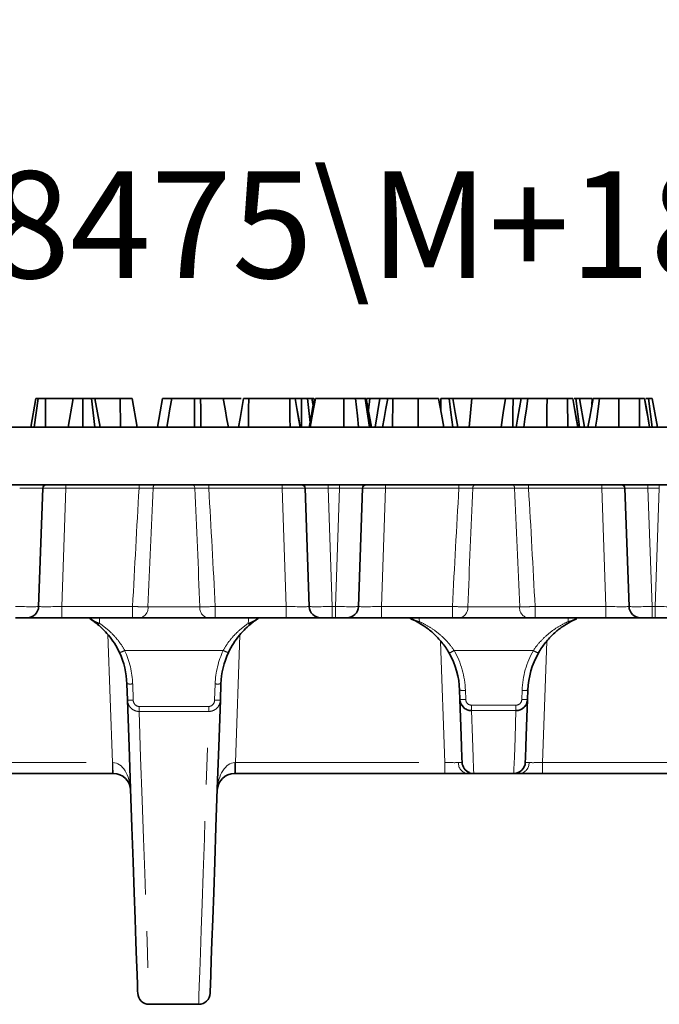
# Model space of a CAD drawing. Units: millimetres. Extents: x -207 to 3369, y 3 to 1126.
# Drawn here: x 281 to 337, y 172 to 258 of the extents above; entities that cross this region are included whole.
import ezdxf

# ---------------------------------------------------------------- set-up
doc = ezdxf.new("R2010")
doc.units = ezdxf.units.MM
doc.header["$LTSCALE"] = 2.5
doc.linetypes.add('PHANTOM', pattern=[12.7, 6.35, -1.27, 1.27, -1.27, 1.27, -1.27])
doc.layers.add('FORMAT', color=7, linetype='Continuous')
doc.styles.add('SLDTEXTSTYLE3', font='MIPGOST_1.TTF')
doc.styles.add('SLDTEXTSTYLE4', font='MIPGOST_1.TTF')
doc.styles.add('SLDTEXTSTYLE5', font='MIPGOST_1.TTF', dxfattribs={"bigfont": 'bigfont'})
doc.dimstyles.new('SLDDIMSTYLE1', dxfattribs={"dimtxt": 8.482686, "dimasz": 8.482686, "dimexe": 0, "dimexo": 0.0625, "dimgap": 2.120672, "dimtad": 2, "dimdec": 0, "dimrnd": 1e-09, "dimzin": 12, "dimdsep": 46, "dimtxsty": 'SLDTEXTSTYLE3', "dimsah": 1, "dimcen": 0.09, "dimadec": 0, "dimazin": 3, "dimtfac": 1, "dimtdec": 0, "dimtmove": 0, "dimatfit": 0, "dimfxl": 0, "dimfrac": 2, "dimtolj": 1, "dimtzin": 12, "dimarcsym": 0})

# ---------------------------------------------------------------- blocks, each defined once
blk = doc.blocks.new('_D_9')
at = {"layer": 'FORMAT'}
for p, q in [((184.806, 214.739), (184.806, 247.764)), ((212.965, 214.739), (212.965, 247.764)), ((184.806, 245.264), (168.493, 245.264)), ((184.806, 245.264), (212.965, 245.264)), ((212.965, 245.264), (229.278, 245.264))]:
    blk.add_line(p, q, dxfattribs=at)
for points in [[(184.806, 245.264), (176.323, 246.569), (176.323, 243.959)], [(212.965, 245.264), (221.448, 243.959), (221.448, 246.569)]]:
    blk.add_solid(points, dxfattribs=at)
at = {"layer": 'FORMAT', "attachment_point": 1}
for s, insert, char_height, style in [('28', (192.94, 257.475), 9.2604, 'SLDTEXTSTYLE4'), ('2 \\M+1847D\\M+18475\\M+18483\\M+18484\\M+18470', (180.584, 244.51), 9.26042, 'SLDTEXTSTYLE5')]:
    blk.add_mtext(s, dxfattribs=dict(at, insert=insert, char_height=char_height, style=style))

msp = doc.modelspace()

# ---------------------------------------------------------------- linework, layer by layer
at = {"color": 7, "linetype": 'Continuous', "lineweight": 35}
for p, q in [((282.245, 222.326), (282.686, 224.826)), ((282.534, 222.326), (282.881, 224.826)), ((283.508, 222.326), (283.52, 224.826)), ((285.902, 224.826), (283.52, 224.826)), ((285.461, 222.326), (285.902, 224.826)), ((286.75, 222.326), (286.754, 224.826)), ((287.787, 222.326), (287.487, 224.826)), ((288.235, 222.326), (287.794, 224.826)), ((289.987, 224.826), (287.794, 224.826)), ((289.995, 222.326), (289.987, 224.826)), ((291.452, 222.326), (291.01, 224.826)), ((296.949, 224.826), (296.413, 224.826)), ((304.682, 224.826), (301.113, 224.826)), ((305.698, 222.326), (305.677, 224.826)), ((306.426, 222.725), (306.218, 224.826)), ((306.69, 224.219), (306.591, 224.826)), ((306.757, 224.826), (306.591, 224.826)), ((311.607, 224.826), (311.32, 224.826)), ((311.478, 223.814), (311.607, 224.826)), ((312.479, 224.826), (311.607, 224.826)), ((312.069, 222.326), (312.479, 224.826)), ((315.794, 224.826), (313.59, 224.826)), ((317.751, 223.742), (317.752, 224.826)), ((320.451, 224.826), (318.793, 224.826)), ((320.195, 222.326), (320.451, 224.826)), ((323.342, 224.826), (320.451, 224.826)), ((328.736, 224.826), (326.952, 224.826)), ((329.452, 224.826), (329.294, 224.826)), ((329.752, 222.326), (329.452, 224.826)), ((330.197, 222.326), (329.756, 224.826)), ((330.862, 224.826), (329.756, 224.826)), ((330.844, 224.293), (330.862, 224.826)), ((334.952, 224.826), (333.168, 224.826)), ((336.065, 222.326), (335.751, 224.826)), ((336.511, 222.326), (336.064, 224.826)), ((215.004, 222.326), (612.448, 222.326)), ((213.192, 217.326), (612.886, 217.326)), ((283.276, 217.036), (282.918, 206.791)), ((306.353, 206.791), (305.996, 217.036)), ((310.975, 217.036), (310.618, 206.791)), ((334.053, 206.791), (333.696, 217.036)), ((281.918, 205.826), (280.919, 205.826)), ((284.917, 205.826), (281.918, 205.826)), ((291.054, 205.826), (284.917, 205.826)), ((304.355, 205.826), (298.217, 205.826)), ((307.353, 205.826), (304.355, 205.826)), ((308.352, 205.826), (307.353, 205.826)), ((308.619, 205.826), (308.352, 205.826)), ((309.618, 205.826), (308.619, 205.826)), ((312.617, 205.826), (309.618, 205.826)), ((318.754, 205.826), (312.617, 205.826)), ((315.088, 205.789), (315.037, 205.826)), ((332.055, 205.826), (325.917, 205.826)), ((329.623, 205.826), (329.588, 205.786)), ((335.053, 205.826), (332.055, 205.826)), ((336.052, 205.826), (335.053, 205.826)), ((336.319, 205.826), (336.052, 205.826)), ((337.318, 205.826), (336.319, 205.826)), ((290.611, 198.684), (290.562, 200.094)), ((298.709, 200.094), (298.66, 198.684)), ((319.409, 198.745), (319.381, 199.542)), ((325.29, 199.542), (325.262, 198.745)), ((289.302, 192.326), (271.169, 192.326)), ((289.385, 192.326), (289.302, 192.326)), ((299.969, 192.326), (299.887, 192.326)), ((318.102, 192.326), (299.969, 192.326)), ((320.061, 192.326), (318.102, 192.326)), ((320.061, 192.326), (324.61, 192.326)), ((326.569, 192.326), (324.61, 192.326)), ((344.702, 192.326), (326.569, 192.326)), ((292.497, 172.326), (296.774, 172.326))]:
    msp.add_line(p, q, dxfattribs=at)
at = {"color": 8, "linetype": 'PHANTOM', "lineweight": 18}
for p, q in [((285.274, 217.036), (284.917, 206.791)), ((285.274, 217.036), (285.274, 217.326)), ((291.618, 217.036), (285.274, 217.036)), ((291.618, 217.036), (291.618, 217.326)), ((297.653, 217.036), (297.653, 217.326)), ((303.997, 217.036), (297.653, 217.036)), ((303.997, 217.036), (303.997, 217.326)), ((304.355, 206.791), (303.997, 217.036)), ((307.995, 217.036), (307.995, 217.326)), ((308.977, 217.036), (307.995, 217.036)), ((307.995, 217.036), (308.352, 206.791)), ((308.619, 206.791), (308.977, 217.036)), ((308.977, 217.036), (308.977, 217.326)), ((312.974, 217.036), (312.617, 206.791)), ((312.974, 217.036), (312.974, 217.326)), ((319.318, 217.036), (312.974, 217.036)), ((319.318, 217.036), (319.318, 217.326)), ((325.353, 217.036), (325.353, 217.326)), ((331.697, 217.036), (325.353, 217.036)), ((331.697, 217.036), (331.697, 217.326)), ((332.055, 206.791), (331.697, 217.036)), ((335.695, 217.036), (335.695, 217.326)), ((336.677, 217.036), (335.695, 217.036)), ((335.695, 217.036), (336.052, 206.791)), ((336.319, 206.791), (336.677, 217.036)), ((336.677, 217.036), (336.677, 217.326)), ((284.917, 206.791), (284.917, 205.826)), ((284.917, 206.791), (291.054, 206.791)), ((291.054, 206.791), (291.054, 205.826)), ((298.217, 206.791), (304.355, 206.791)), ((298.217, 206.791), (298.217, 205.826)), ((304.355, 206.791), (304.355, 205.826)), ((308.352, 206.791), (308.619, 206.791)), ((308.352, 206.791), (308.352, 205.826)), ((308.619, 206.791), (308.619, 205.826)), ((312.617, 206.791), (312.617, 205.826)), ((312.617, 206.791), (318.754, 206.791)), ((318.754, 206.791), (318.754, 205.826)), ((325.917, 206.791), (332.055, 206.791)), ((325.917, 206.791), (325.917, 205.826)), ((332.055, 206.791), (332.055, 205.826)), ((336.052, 206.791), (336.319, 206.791)), ((336.052, 206.791), (336.052, 205.826)), ((336.319, 206.791), (336.319, 205.826)), ((289.302, 193.274), (288.915, 204.366)), ((300.355, 204.325), (299.969, 193.274)), ((318.102, 193.274), (317.736, 203.745)), ((326.936, 203.77), (326.569, 193.274)), ((298.903, 202.983), (290.369, 202.983)), ((325.768, 202.983), (318.903, 202.983)), ((291.062, 200.086), (291.111, 198.675)), ((298.16, 198.675), (298.21, 200.086)), ((319.881, 199.533), (319.909, 198.736)), ((324.762, 198.736), (324.79, 199.533)), ((291.614, 198.135), (297.657, 198.135)), ((291.614, 197.703), (291.614, 198.135)), ((297.657, 197.703), (297.657, 198.135)), ((320.409, 198.247), (324.262, 198.247)), ((320.409, 197.776), (320.409, 198.247)), ((324.262, 197.776), (324.262, 198.247)), ((297.657, 197.703), (291.614, 197.703)), ((324.262, 197.776), (320.409, 197.776)), ((271.169, 193.274), (289.302, 193.274)), ((289.302, 192.326), (289.302, 193.274)), ((299.969, 193.274), (318.102, 193.274)), ((299.969, 193.274), (299.969, 192.326)), ((318.102, 193.274), (318.102, 192.326)), ((326.569, 193.274), (344.702, 193.274)), ((326.569, 192.326), (326.569, 193.274))]:
    msp.add_line(p, q, dxfattribs=at)
at = {"color": 7, "linetype": 'Continuous', "lineweight": 35, "flags": 128}
for points in [[(293.209, 222.326), (293.443, 223.656), (293.649, 224.826)], [(294.011, 222.326), (294.128, 222.991), (294.29, 223.908), (294.452, 224.826)], [(296.406, 222.326), (296.408, 222.991), (296.41, 223.908), (296.413, 224.826)], [(296.956, 222.326), (296.954, 223.01), (296.952, 223.918), (296.949, 224.826)], [(299.352, 222.326), (299.231, 223.01), (299.071, 223.918), (298.911, 224.826)], [(300.226, 222.326), (300.361, 223.09), (300.514, 223.958), (300.668, 224.826)], [(301.099, 222.326), (301.103, 223.09), (301.108, 223.958), (301.113, 224.826)], [(304.692, 222.326), (304.689, 223.079), (304.685, 223.952), (304.682, 224.826)], [(305.568, 222.326), (305.435, 223.079), (305.281, 223.952), (305.127, 224.826)], [(305.568, 222.326), (305.441, 223.049), (305.284, 223.937), (305.127, 224.826)], [(306.355, 222.326), (306.49, 223.09), (306.644, 223.958), (306.797, 224.826)], [(306.443, 222.326), (306.641, 223.451), (306.884, 224.826)], [(309.361, 222.326), (309.358, 223.311), (309.354, 224.826)], [(310.626, 222.326), (310.525, 223.311), (310.37, 224.826)], [(311.588, 222.326), (311.435, 223.291), (311.191, 224.826)], [(311.709, 222.326), (311.58, 223.059), (311.423, 223.943), (311.267, 224.826)], [(311.741, 222.326), (311.627, 222.975), (311.463, 223.9), (311.299, 224.826)], [(312.707, 222.326), (312.839, 223.071), (312.994, 223.949), (313.149, 224.826)], [(313.576, 222.326), (313.58, 223.087), (313.585, 223.956), (313.59, 224.826)], [(315.8, 222.326), (315.797, 223.451), (315.794, 224.826)], [(318, 222.326), (317.802, 223.451), (317.56, 224.826)], [(318.789, 222.326), (318.634, 223.616), (318.488, 224.826)], [(319.234, 222.326), (319.006, 223.616), (318.793, 224.826)], [(322.968, 222.326), (323.157, 223.587), (323.342, 224.826)], [(324, 222.326), (324.004, 223.587), (324.007, 224.826)], [(324.281, 222.326), (324.437, 223.212), (324.722, 224.826)], [(324.941, 222.326), (325.036, 223.023), (325.16, 223.925), (325.283, 224.826)], [(326.945, 222.326), (326.947, 223.023), (326.949, 223.925), (326.952, 224.826)], [(328.746, 222.326), (328.743, 223.051), (328.739, 223.938), (328.736, 224.826)], [(329.622, 222.326), (329.495, 223.051), (329.338, 223.938), (329.181, 224.826)], [(329.624, 222.326), (329.488, 223.094), (329.334, 223.96), (329.181, 224.826)], [(330.497, 222.326), (330.653, 223.212), (330.938, 224.826)], [(331.157, 222.326), (331.253, 223.023), (331.376, 223.925), (331.5, 224.826)], [(333.161, 222.326), (333.163, 223.023), (333.165, 223.925), (333.168, 224.826)], [(334.962, 222.326), (334.959, 223.051), (334.956, 223.938), (334.952, 224.826)], [(335.839, 222.326), (335.711, 223.051), (335.554, 223.938), (335.397, 224.826)], [(335.84, 222.326), (335.704, 223.094), (335.551, 223.96), (335.397, 224.826)], [(291.498, 173.291), (291.492, 173.47), (291.473, 174.006), (291.442, 174.899), (291.398, 176.148), (291.342, 177.751), (291.274, 179.706), (291.193, 182.012), (291.101, 184.665), (290.996, 187.662), (290.88, 191.001), (290.751, 194.676), (290.611, 198.684)], [(298.66, 198.684), (298.52, 194.676), (298.392, 191.001), (298.275, 187.662), (298.17, 184.665), (298.078, 182.012), (297.997, 179.706), (297.929, 177.751), (297.873, 176.148), (297.829, 174.899), (297.798, 174.006), (297.78, 173.47), (297.773, 173.291)], [(319.599, 193.293), (319.586, 193.667), (319.55, 194.701), (319.491, 196.394), (319.409, 198.745)], [(325.262, 198.745), (325.18, 196.394), (325.121, 194.701), (325.085, 193.667), (325.072, 193.293)]]:
    msp.add_lwpolyline(points, dxfattribs=at)
at = {"color": 8, "linetype": 'PHANTOM', "lineweight": 18, "flags": 128}
for points in [[(292.823, 217.045), (292.829, 217.101), (292.84, 217.154), (292.857, 217.202), (292.88, 217.245), (292.907, 217.279), (292.937, 217.305), (292.97, 217.321), (293.003, 217.326)], [(296.448, 217.045), (296.443, 217.101), (296.431, 217.154), (296.414, 217.202), (296.391, 217.245), (296.364, 217.279), (296.334, 217.305), (296.302, 217.321), (296.268, 217.326)], [(320.523, 217.045), (320.529, 217.101), (320.54, 217.154), (320.557, 217.202), (320.58, 217.245), (320.607, 217.279), (320.637, 217.305), (320.67, 217.321), (320.703, 217.326)], [(324.148, 217.045), (324.143, 217.101), (324.131, 217.154), (324.114, 217.202), (324.091, 217.245), (324.064, 217.279), (324.034, 217.305), (324.002, 217.321), (323.968, 217.326)], [(288.177, 205.826), (288.18, 205.769), (288.188, 205.602), (288.201, 205.33)], [(301.071, 205.33), (301.083, 205.602), (301.091, 205.769), (301.094, 205.826)], [(315.877, 205.826), (315.879, 205.787), (315.885, 205.672), (315.893, 205.484)], [(328.778, 205.484), (328.787, 205.672), (328.792, 205.787), (328.794, 205.826)], [(291.614, 197.703), (291.753, 193.697), (291.881, 190.024), (291.997, 186.688), (292.102, 183.692), (292.194, 181.041), (292.274, 178.737), (292.342, 176.783), (292.398, 175.181), (292.441, 173.933), (292.472, 173.04), (292.491, 172.505), (292.497, 172.326)], [(296.774, 172.326), (296.78, 172.505), (296.799, 173.04), (296.83, 173.933), (296.873, 175.181), (296.929, 176.783), (296.997, 178.737), (297.077, 181.041), (297.17, 183.692), (297.274, 186.688), (297.39, 190.024), (297.518, 193.697), (297.657, 197.703)], [(320.409, 197.776), (320.491, 195.428), (320.55, 193.736), (320.586, 192.702), (320.599, 192.327)], [(324.072, 192.327), (324.085, 192.702), (324.121, 193.736), (324.18, 195.428), (324.262, 197.776)], [(320.227, 192.399), (320.408, 192.346), (320.599, 192.327)]]:
    msp.add_lwpolyline(points, dxfattribs=at)
at = {"color": 7, "linetype": 'Continuous', "lineweight": 35}
for centre, radius, start, end in [((283.575, 217.026), 0.3, 90, 178), ((305.696, 217.026), 0.3, 2, 90), ((311.275, 217.026), 0.3, 90, 178), ((333.396, 217.026), 0.3, 2, 90), ((281.918, 206.826), 1, 270, 358), ((307.353, 206.826), 1, 182, 270), ((309.618, 206.826), 1, 270, 358), ((335.053, 206.826), 1, 182, 270), ((287.702, 206.107), 0.5, 214.14682, 236.53146), ((301.569, 206.107), 0.5, 303.46854, 325.85318), ((283.566, 199.85), 7, 2, 24.90981), ((305.705, 199.85), 7, 155.09019, 178), ((312.386, 199.298), 7, 2, 29.66016), ((332.286, 199.298), 7, 150.33984, 178), ((320.599, 193.327), 1, 181.99338, 248.19279), ((324.072, 193.327), 1, 269.99992, 357.99992), ((324.072, 193.326), 1, 270, 358), ((289.385, 190.826), 1.5, 2, 90), ((299.887, 190.826), 1.5, 90, 178), ((292.497, 173.326), 1, 182, 270), ((296.774, 173.326), 1, 270, 358)]:
    msp.add_arc(centre, radius, start, end, dxfattribs=at)
at = {"color": 8, "linetype": 'PHANTOM', "lineweight": 18}
for centre, radius, start, end in [((291.53, 206.667), 0.862, 282.80094, 6.52831), ((297.741, 206.667), 0.863, 173.47254, 257.19882), ((319.23, 206.667), 0.862, 282.80122, 6.52772), ((325.441, 206.667), 0.862, 173.47186, 257.1989), ((288.067, 205.612), 0.312, 235.75274, 295.29951), ((301.204, 205.612), 0.312, 244.70102, 304.24651), ((315.778, 205.733), 0.274, 244.52995, 294.96076), ((328.894, 205.733), 0.274, 245.04014, 295.46914), ((289.176, 205.266), 2.576, 286.67817, 297.58365), ((283.566, 199.824), 7.5, 2, 24.90981), ((305.705, 199.824), 7.5, 155.09019, 178), ((300.095, 205.266), 2.575, 242.41503, 253.32315), ((317.478, 205.244), 2.672, 291.75284, 302.22124), ((312.386, 199.272), 7.5, 2, 29.66016), ((332.286, 199.272), 7.5, 150.33984, 178), ((327.193, 205.244), 2.672, 237.77833, 248.24758), ((290.854, 202.484), 2.407, 263.04101, 274.95972), ((298.418, 202.484), 2.407, 265.04046, 276.95881), ((319.673, 201.931), 2.407, 263.0411, 274.95963), ((324.998, 201.931), 2.407, 265.04037, 276.9589), ((290.903, 201.073), 2.407, 263.04088, 274.96027), ((298.368, 201.073), 2.407, 265.03991, 276.95894), ((319.701, 201.134), 2.407, 263.04168, 274.95947), ((324.971, 201.134), 2.407, 265.04053, 276.95832), ((296.39, 193.044), 7.042, 178.1437, 185.85591), ((292.882, 193.044), 7.042, 354.14409, 1.8563), ((320.174, 193.216), 0.897, 176.80912, 262.7926), ((324.498, 193.216), 0.897, 277.20727, 3.19128)]:
    msp.add_arc(centre, radius, start, end, dxfattribs=at)
for centre, major_axis, ratio, start_param, end_param in [((281.274, 217.026), (2.002, 0.01), 0.005223, 6.282976, 7.852554), ((285.276, 217.026), (2.001, -0.01), 0.005227, 1.571859, 3.141437), ((303.995, 217.026), (2.001, 0.01), 0.005227, 0.000155, 1.569734), ((307.997, 217.026), (2.002, -0.01), 0.005223, 1.572224, 3.141802), ((308.974, 217.026), (2.002, 0.01), 0.005223, 6.282976, 7.852554), ((312.976, 217.026), (2.001, -0.01), 0.005227, 1.571859, 3.141437), ((331.695, 217.026), (2.001, 0.01), 0.005227, 0.000155, 1.569734), ((335.697, 217.026), (2.002, -0.01), 0.005223, 1.572224, 3.141802), ((280.918, 206.826), (2, -0.035), 0.017434, 4.713302, 6.282881), ((284.92, 206.826), (2.002, 0.035), 0.017391, 3.140681, 4.71026), ((304.351, 206.826), (2.002, -0.035), 0.017391, 4.714518, 6.284097), ((308.353, 206.826), (2, 0.035), 0.017434, 3.141897, 4.711475), ((308.618, 206.826), (2, -0.035), 0.017434, 4.713302, 6.282881), ((312.62, 206.826), (2.002, 0.035), 0.017391, 3.140681, 4.71026), ((332.051, 206.826), (2.002, -0.035), 0.017391, 4.714518, 6.284097), ((336.053, 206.826), (2, 0.035), 0.017434, 3.141897, 4.711475), ((336.318, 206.826), (2, -0.035), 0.017434, 4.713302, 6.282881), ((289.297, 193.326), (1.502, -0.035), 0.034752, 4.716241, 4.749321), ((289.385, 190.826), (-0.085, 2.446), 0.612821, 4.712389, 6.248279), ((299.887, 190.826), (0.085, 2.446), 0.612821, 0.034907, 1.570796), ((299.974, 193.326), (1.502, 0.035), 0.034752, 4.675457, 4.708537), ((318.097, 193.326), (1.502, -0.035), 0.034752, 4.716241, 5.617103), ((326.574, 193.326), (1.502, 0.035), 0.034752, 3.807675, 4.708537)]:
    msp.add_ellipse(centre, major_axis=major_axis, ratio=ratio, start_param=start_param, end_param=end_param, dxfattribs=at)
at = {"color": 7, "linetype": 'Continuous', "lineweight": 35}
for points, knots in [([(282.881, 224.826), (282.828, 224.826), (282.746, 224.826), (282.692, 224.826), (282.688, 224.826), (282.686, 224.826)], [0, 0, 0, 0, 0.479628, 0.736829, 1, 1, 1, 1]), ([(283.52, 224.826), (283.408, 224.826), (283.185, 224.826), (282.986, 224.826), (282.894, 224.826), (282.881, 224.826)], [0, 0, 0, 0, 0.458262, 0.922453, 1, 1, 1, 1]), ([(286.754, 224.826), (286.641, 224.826), (286.415, 224.826), (286.149, 224.826), (285.97, 224.826), (285.907, 224.826), (285.903, 224.826), (285.902, 224.826)], [0, 0, 0, 0, 0.245941, 0.494627, 0.663924, 0.895994, 1, 1, 1, 1]), ([(287.487, 224.826), (287.427, 224.826), (287.282, 224.826), (287.019, 224.826), (286.833, 224.826), (286.754, 224.826)], [0, 0, 0, 0, 0.281665, 0.692981, 1, 1, 1, 1]), ([(287.794, 224.826), (287.786, 224.826), (287.768, 224.826), (287.633, 224.826), (287.521, 224.826), (287.487, 224.826)], [0, 0, 0, 0, 0.330889, 0.792952, 1, 1, 1, 1]), ([(291.01, 224.826), (290.98, 224.826), (290.929, 224.826), (290.742, 224.826), (290.498, 224.826), (290.241, 224.826), (290.061, 224.826), (289.987, 224.826)], [0, 0, 0, 0, 0.288482, 0.497504, 0.654047, 0.857094, 1, 1, 1, 1]), ([(294.501, 224.826), (294.364, 224.826), (294.135, 224.826), (293.88, 224.826), (293.717, 224.826), (293.655, 224.826), (293.651, 224.826), (293.649, 224.826)], [0, 0, 0, 0, 0.296138, 0.49585, 0.660457, 0.88752, 1, 1, 1, 1]), ([(296.413, 224.826), (296.199, 224.826), (295.771, 224.826), (295.17, 224.826), (294.692, 224.826), (294.471, 224.826), (294.457, 224.826), (294.452, 224.826)], [0, 0, 0, 0, 0.195115, 0.391409, 0.638646, 0.877115, 1, 1, 1, 1]), ([(298.911, 224.826), (298.875, 224.826), (298.807, 224.826), (298.319, 224.826), (297.76, 224.826), (297.281, 224.826), (297.009, 224.826), (296.949, 224.826)], [0, 0, 0, 0, 0.296688, 0.554695, 0.749101, 0.944702, 1, 1, 1, 1]), ([(300.452, 224.826), (300.409, 224.826), (300.136, 224.826), (299.57, 224.826), (299.084, 224.826), (298.908, 224.826)], [0, 0, 0, 0, 0.1061916, 0.6769239, 1, 1, 1, 1]), ([(301.113, 224.826), (301.066, 224.826), (300.972, 224.826), (300.838, 224.826), (300.727, 224.826), (300.674, 224.826), (300.669, 224.826), (300.668, 224.826)], [0, 0, 0, 0, 0.180848, 0.363292, 0.618757, 0.88835, 1, 1, 1, 1]), ([(305.127, 224.826), (305.122, 224.826), (305.115, 224.826), (305.036, 224.826), (304.951, 224.826), (304.828, 224.826), (304.734, 224.826), (304.682, 224.826)], [0, 0, 0, 0, 0.335707, 0.496289, 0.630376, 0.7953, 1, 1, 1, 1]), ([(305.677, 224.826), (305.575, 224.826), (305.368, 224.826), (305.18, 224.826), (305.094, 224.826), (305.083, 224.826)], [0, 0, 0, 0, 0.463556, 0.932054, 1, 1, 1, 1]), ([(306.218, 224.826), (306.134, 224.826), (306.005, 224.826), (305.819, 224.826), (305.725, 224.826), (305.677, 224.826)], [0, 0, 0, 0, 0.488912, 0.744109, 1, 1, 1, 1]), ([(306.591, 224.826), (306.544, 224.826), (306.472, 224.826), (306.331, 224.826), (306.256, 224.826), (306.218, 224.826)], [0, 0, 0, 0, 0.482564, 0.740675, 1, 1, 1, 1]), ([(309.354, 224.826), (309.075, 224.826), (308.513, 224.826), (307.801, 224.826), (307.236, 224.826), (306.922, 224.826), (306.895, 224.826), (306.884, 224.826)], [0, 0, 0, 0, 0.209593, 0.420914, 0.616029, 0.851406, 1, 1, 1, 1]), ([(310.37, 224.826), (310.283, 224.826), (310.108, 224.826), (309.772, 224.826), (309.511, 224.826), (309.354, 224.826)], [0, 0, 0, 0, 0.285734, 0.572182, 1, 1, 1, 1]), ([(311.191, 224.826), (311.124, 224.826), (310.984, 224.826), (310.708, 224.826), (310.484, 224.826), (310.37, 224.826)], [0, 0, 0, 0, 0.317858, 0.654635, 1, 1, 1, 1]), ([(311.267, 224.826), (311.261, 224.826), (311.252, 224.826), (311.219, 224.826), (311.201, 224.826), (311.191, 224.826)], [0, 0, 0, 0, 0.493797, 0.746348, 1, 1, 1, 1]), ([(313.149, 224.826), (313.084, 224.826), (312.952, 224.826), (312.768, 224.826), (312.603, 224.826), (312.526, 224.826), (312.479, 224.826)], [0, 0, 0, 0, 0.2111343, 0.4275603, 0.6456155, 1, 1, 1, 1]), ([(313.59, 224.826), (313.544, 224.826), (313.452, 224.826), (313.315, 224.826), (313.205, 224.826), (313.155, 224.826), (313.15, 224.826), (313.149, 224.826)], [0, 0, 0, 0, 0.178183, 0.357944, 0.625255, 0.889567, 1, 1, 1, 1]), ([(317.56, 224.826), (317.534, 224.826), (317.488, 224.826), (317.083, 224.826), (316.569, 224.826), (316.093, 224.826), (315.845, 224.826), (315.794, 224.826)], [0, 0, 0, 0, 0.281096, 0.514147, 0.747632, 0.948352, 1, 1, 1, 1]), ([(318.488, 224.826), (318.432, 224.826), (318.295, 224.826), (318.034, 224.826), (317.842, 224.826), (317.752, 224.826)], [0, 0, 0, 0, 0.264465, 0.652487, 1, 1, 1, 1]), ([(318.793, 224.826), (318.788, 224.826), (318.777, 224.826), (318.664, 224.826), (318.544, 224.826), (318.488, 224.826)], [0, 0, 0, 0, 0.2636588, 0.6555298, 1, 1, 1, 1]), ([(324.007, 224.826), (323.916, 224.826), (323.754, 224.826), (323.512, 224.826), (323.407, 224.826), (323.342, 224.826)], [0, 0, 0, 0, 0.332849, 0.586372, 1, 1, 1, 1]), ([(324.729, 224.826), (324.663, 224.826), (324.513, 224.826), (324.256, 224.826), (324.078, 224.826), (324.007, 224.826)], [0, 0, 0, 0, 0.314993, 0.726523, 1, 1, 1, 1]), ([(325.283, 224.826), (325.17, 224.826), (324.902, 224.826), (324.742, 224.826), (324.727, 224.826), (324.722, 224.826)], [0, 0, 0, 0, 0.327102, 0.774994, 1, 1, 1, 1]), ([(326.952, 224.826), (326.791, 224.826), (326.403, 224.826), (325.789, 224.826), (325.456, 224.826), (325.283, 224.826)], [0, 0, 0, 0, 0.254869, 0.615271, 1, 1, 1, 1]), ([(329.181, 224.826), (329.171, 224.826), (329.155, 224.826), (329.054, 224.826), (328.949, 224.826), (328.84, 224.826), (328.769, 224.826), (328.736, 224.826)], [0, 0, 0, 0, 0.321462, 0.552268, 0.726095, 0.872166, 1, 1, 1, 1]), ([(329.756, 224.826), (329.747, 224.826), (329.726, 224.826), (329.586, 224.826), (329.481, 224.826), (329.452, 224.826)], [0, 0, 0, 0, 0.362563, 0.823139, 1, 1, 1, 1]), ([(331.5, 224.826), (331.387, 224.826), (331.119, 224.826), (330.959, 224.826), (330.943, 224.826), (330.938, 224.826)], [0, 0, 0, 0, 0.327102, 0.774994, 1, 1, 1, 1]), ([(333.168, 224.826), (333.007, 224.826), (332.62, 224.826), (332.005, 224.826), (331.672, 224.826), (331.5, 224.826)], [0, 0, 0, 0, 0.254869, 0.615271, 1, 1, 1, 1]), ([(335.397, 224.826), (335.388, 224.826), (335.371, 224.826), (335.27, 224.826), (335.165, 224.826), (335.056, 224.826), (334.985, 224.826), (334.952, 224.826)], [0, 0, 0, 0, 0.321463, 0.5522673, 0.7260951, 0.8721663, 1, 1, 1, 1]), ([(335.751, 224.826), (335.685, 224.826), (335.611, 224.826), (335.512, 224.826), (335.501, 224.826)], [0, 0, 0, 0, 0.889608, 1, 1, 1, 1]), ([(336.064, 224.826), (336.055, 224.826), (336.037, 224.826), (335.914, 224.826), (335.808, 224.826), (335.751, 224.826)], [0, 0, 0, 0, 0.317693, 0.637673, 1, 1, 1, 1]), ([(287.892, 205.354), (287.845, 205.391), (287.795, 205.429), (287.704, 205.497), (287.67, 205.521), (287.601, 205.571), (287.566, 205.595), (287.515, 205.63), (287.496, 205.643), (287.467, 205.663), (287.456, 205.67), (287.433, 205.686), (287.427, 205.69), (287.427, 205.69)], [0, 0, 0, 0, 0.25, 0.25, 0.375, 0.375, 0.5, 0.5, 0.625, 0.625, 0.75, 0.75, 1, 1, 1, 1]), ([(297.55, 205.826), (297.35, 205.826), (297.133, 205.826), (296.679, 205.826), (296.442, 205.826), (295.946, 205.826), (295.686, 205.826), (295.165, 205.826), (294.901, 205.826), (294.369, 205.826), (294.101, 205.826), (293.58, 205.826), (293.325, 205.826), (292.826, 205.826), (292.586, 205.826), (292.135, 205.826), (291.921, 205.826), (291.722, 205.826)], [0, 0, 0, 0, 0.125, 0.125, 0.25, 0.25, 0.375, 0.375, 0.5, 0.5, 0.625, 0.625, 0.75, 0.75, 0.875, 0.875, 1, 1, 1, 1]), ([(301.845, 205.69), (301.845, 205.69), (301.838, 205.685), (301.814, 205.669), (301.804, 205.662), (301.774, 205.642), (301.755, 205.63), (301.704, 205.594), (301.67, 205.57), (301.601, 205.521), (301.568, 205.497), (301.476, 205.429), (301.426, 205.391), (301.38, 205.354)], [0, 0, 0, 0, 0.25, 0.25, 0.375, 0.375, 0.5, 0.5, 0.625, 0.625, 0.75, 0.75, 1, 1, 1, 1]), ([(315.082, 205.781), (315.092, 205.773), (315.114, 205.753), (315.149, 205.732), (315.176, 205.718), (315.189, 205.712), (315.193, 205.71), (315.194, 205.71), (315.196, 205.709), (315.197, 205.708), (315.199, 205.708), (315.203, 205.706), (315.206, 205.704)], [0, 0, 0, 0, 0.141416, 0.333473, 0.447498, 0.47758, 0.491923, 0.503014, 0.518741, 0.549547, 0.640425, 1, 1, 1, 1]), ([(315.66, 205.485), (315.628, 205.502), (315.593, 205.52), (315.514, 205.56), (315.466, 205.584), (315.381, 205.625), (315.347, 205.641), (315.295, 205.664), (315.276, 205.673), (315.23, 205.694), (315.213, 205.701), (315.197, 205.708), (315.197, 205.708), (315.206, 205.704)], [0, 0, 0, 0, 0.125, 0.125, 0.25, 0.25, 0.375, 0.375, 0.5, 0.5, 0.75, 0.75, 1, 1, 1, 1]), ([(325.25, 205.826), (325.05, 205.826), (324.833, 205.826), (324.379, 205.826), (324.142, 205.826), (323.646, 205.826), (323.386, 205.826), (322.865, 205.826), (322.601, 205.826), (322.069, 205.826), (321.801, 205.826), (321.28, 205.826), (321.025, 205.826), (320.526, 205.826), (320.286, 205.826), (319.835, 205.826), (319.621, 205.826), (319.422, 205.826)], [0, 0, 0, 0, 0.125, 0.125, 0.25, 0.25, 0.375, 0.375, 0.5, 0.5, 0.625, 0.625, 0.75, 0.75, 0.875, 0.875, 1, 1, 1, 1]), ([(329.465, 205.704), (329.474, 205.708), (329.474, 205.708), (329.458, 205.701), (329.441, 205.694), (329.395, 205.673), (329.376, 205.664), (329.325, 205.641), (329.29, 205.625), (329.205, 205.584), (329.158, 205.56), (329.078, 205.52), (329.044, 205.502), (329.012, 205.485)], [0, 0, 0, 0, 0.25, 0.25, 0.5, 0.5, 0.625, 0.625, 0.75, 0.75, 0.875, 0.875, 1, 1, 1, 1]), ([(329.465, 205.704), (329.468, 205.706), (329.472, 205.707), (329.474, 205.708), (329.476, 205.709), (329.478, 205.71), (329.482, 205.712), (329.498, 205.719), (329.51, 205.729), (329.52, 205.737)], [0, 0, 0, 0, 0.535128, 0.655023, 0.701863, 0.730558, 0.751598, 0.797249, 1, 1, 1, 1]), ([(289.915, 202.799), (289.783, 203.083), (289.633, 203.354), (289.316, 203.854), (289.146, 204.087), (288.789, 204.519), (288.607, 204.714), (288.245, 205.063), (288.065, 205.217), (287.892, 205.354)], [0, 0, 0, 0, 0.25, 0.25, 0.5, 0.5, 0.75, 0.75, 1, 1, 1, 1]), ([(301.38, 205.354), (301.206, 205.218), (301.025, 205.062), (300.66, 204.71), (300.478, 204.515), (300.126, 204.087), (299.952, 203.85), (299.634, 203.348), (299.488, 203.082), (299.356, 202.799)], [0, 0, 0, 0, 0.25, 0.25, 0.5, 0.5, 0.75, 0.75, 1, 1, 1, 1]), ([(318.468, 202.762), (318.375, 202.925), (318.277, 203.083), (318.069, 203.388), (317.96, 203.535), (317.626, 203.952), (317.392, 204.202), (316.904, 204.655), (316.649, 204.858), (316.149, 205.208), (315.899, 205.358), (315.66, 205.485)], [0, 0, 0, 0, 0.125, 0.125, 0.25, 0.25, 0.5, 0.5, 0.75, 0.75, 1, 1, 1, 1]), ([(329.012, 205.485), (328.773, 205.358), (328.52, 205.206), (328.018, 204.855), (327.77, 204.656), (327.283, 204.205), (327.043, 203.949), (326.709, 203.532), (326.602, 203.387), (326.395, 203.084), (326.296, 202.925), (326.203, 202.762)], [0, 0, 0, 0, 0.25, 0.25, 0.5, 0.5, 0.75, 0.75, 0.875, 0.875, 1, 1, 1, 1]), ([(320.409, 197.776), (320.279, 197.776), (320.153, 197.801), (319.915, 197.898), (319.805, 197.969), (319.53, 198.236), (319.418, 198.486), (319.409, 198.745)], [0, 0, 0, 0, 0.25, 0.25, 0.5, 0.5, 1, 1, 1, 1]), ([(325.262, 198.745), (325.258, 198.615), (325.229, 198.49), (325.124, 198.255), (325.05, 198.148), (324.774, 197.881), (324.521, 197.776), (324.262, 197.776)], [0, 0, 0, 0, 0.25, 0.25, 0.5, 0.5, 1, 1, 1, 1]), ([(320.599, 192.327), (320.599, 192.327), (320.553, 192.327), (320.369, 192.326), (320.235, 192.326), (320.061, 192.326)], [0, 0, 0, 0, 0.5, 0.5, 1, 1, 1, 1]), ([(324.61, 192.326), (324.436, 192.326), (324.302, 192.326), (324.118, 192.327), (324.072, 192.327), (324.072, 192.327)], [0, 0, 0, 0, 0.5, 0.5, 1, 1, 1, 1])]:
    msp.add_open_spline(points, degree=3, knots=knots, dxfattribs=at)
at = {"color": 8, "linetype": 'PHANTOM', "lineweight": 18}
for points in [[(291.054, 206.791), (291.234, 210.207), (291.42, 213.622), (291.618, 217.036)], [(292.823, 217.045), (292.675, 213.618), (292.53, 210.192), (292.387, 206.765)], [(296.884, 206.765), (296.741, 210.192), (296.597, 213.618), (296.448, 217.045)], [(297.653, 217.036), (297.851, 213.622), (298.038, 210.207), (298.217, 206.791)], [(318.754, 206.791), (318.934, 210.207), (319.12, 213.622), (319.318, 217.036)], [(320.523, 217.045), (320.375, 213.618), (320.23, 210.192), (320.087, 206.765)], [(324.584, 206.765), (324.441, 210.192), (324.297, 213.618), (324.148, 217.045)], [(325.353, 217.036), (325.551, 213.622), (325.738, 210.207), (325.917, 206.791)]]:
    msp.add_open_spline(points, degree=3, dxfattribs=at)
for points, knots in [([(292.823, 217.045), (292.65, 217.044), (292.46, 217.043), (292.047, 217.04), (291.836, 217.038), (291.618, 217.036)], [0, 0, 0, 0, 0.5, 0.5, 1, 1, 1, 1]), ([(296.448, 217.045), (296.318, 217.045), (296.181, 217.045), (295.895, 217.046), (295.744, 217.046), (295.436, 217.047), (295.28, 217.047), (294.962, 217.047), (294.799, 217.047), (294.311, 217.047), (293.992, 217.047), (293.374, 217.046), (293.084, 217.045), (292.823, 217.045)], [0, 0, 0, 0, 0.125, 0.125, 0.25, 0.25, 0.375, 0.375, 0.5, 0.5, 0.75, 0.75, 1, 1, 1, 1]), ([(297.653, 217.036), (297.436, 217.038), (297.224, 217.04), (296.812, 217.043), (296.622, 217.044), (296.448, 217.045)], [0, 0, 0, 0, 0.5, 0.5, 1, 1, 1, 1]), ([(320.523, 217.045), (320.35, 217.044), (320.16, 217.043), (319.747, 217.04), (319.536, 217.038), (319.318, 217.036)], [0, 0, 0, 0, 0.5, 0.5, 1, 1, 1, 1]), ([(324.148, 217.045), (324.018, 217.045), (323.881, 217.045), (323.595, 217.046), (323.444, 217.046), (323.136, 217.047), (322.98, 217.047), (322.662, 217.047), (322.499, 217.047), (322.011, 217.047), (321.692, 217.047), (321.074, 217.046), (320.784, 217.045), (320.523, 217.045)], [0, 0, 0, 0, 0.125, 0.125, 0.25, 0.25, 0.375, 0.375, 0.5, 0.5, 0.75, 0.75, 1, 1, 1, 1]), ([(325.353, 217.036), (325.136, 217.038), (324.924, 217.04), (324.512, 217.043), (324.322, 217.044), (324.148, 217.045)], [0, 0, 0, 0, 0.5, 0.5, 1, 1, 1, 1]), ([(291.054, 206.791), (291.3, 206.785), (291.538, 206.779), (291.998, 206.77), (292.204, 206.767), (292.387, 206.765)], [0, 0, 0, 0, 0.5, 0.5, 1, 1, 1, 1]), ([(292.387, 206.765), (292.542, 206.764), (292.706, 206.762), (293.054, 206.76), (293.239, 206.759), (293.624, 206.758), (293.821, 206.757), (294.223, 206.756), (294.43, 206.756), (294.841, 206.756), (295.044, 206.756), (295.446, 206.757), (295.647, 206.758), (296.03, 206.759), (296.213, 206.76), (296.563, 206.762), (296.73, 206.764), (296.884, 206.765)], [0, 0, 0, 0, 0.125, 0.125, 0.25, 0.25, 0.375, 0.375, 0.5, 0.5, 0.625, 0.625, 0.75, 0.75, 0.875, 0.875, 1, 1, 1, 1]), ([(296.884, 206.765), (297.067, 206.767), (297.274, 206.77), (297.733, 206.779), (297.971, 206.785), (298.217, 206.791)], [0, 0, 0, 0, 0.5, 0.5, 1, 1, 1, 1]), ([(318.754, 206.791), (319, 206.785), (319.238, 206.779), (319.698, 206.77), (319.904, 206.767), (320.087, 206.765)], [0, 0, 0, 0, 0.5, 0.5, 1, 1, 1, 1]), ([(320.087, 206.765), (320.242, 206.764), (320.406, 206.762), (320.754, 206.76), (320.939, 206.759), (321.324, 206.758), (321.521, 206.757), (321.923, 206.756), (322.13, 206.756), (322.541, 206.756), (322.744, 206.756), (323.146, 206.757), (323.347, 206.758), (323.73, 206.759), (323.913, 206.76), (324.263, 206.762), (324.43, 206.764), (324.584, 206.765)], [0, 0, 0, 0, 0.125, 0.125, 0.25, 0.25, 0.375, 0.375, 0.5, 0.5, 0.625, 0.625, 0.75, 0.75, 0.875, 0.875, 1, 1, 1, 1]), ([(324.584, 206.765), (324.767, 206.767), (324.974, 206.77), (325.433, 206.779), (325.671, 206.785), (325.917, 206.791)], [0, 0, 0, 0, 0.5, 0.5, 1, 1, 1, 1]), ([(287.352, 205.826), (287.369, 205.807), (287.408, 205.765), (287.496, 205.693), (287.598, 205.619), (287.721, 205.542), (287.923, 205.433), (288.087, 205.372), (288.201, 205.33)], [0, 0, 0, 0, 0.101924, 0.22888, 0.364104, 0.477768, 0.63901, 1, 1, 1, 1]), ([(301.071, 205.33), (301.176, 205.369), (301.331, 205.426), (301.529, 205.53), (301.655, 205.606), (301.757, 205.678), (301.85, 205.753), (301.896, 205.8), (301.92, 205.826)], [0, 0, 0, 0, 0.336495, 0.496889, 0.620734, 0.751148, 0.863038, 1, 1, 1, 1]), ([(315.129, 205.826), (315.16, 205.802), (315.22, 205.756), (315.333, 205.689), (315.448, 205.632), (315.577, 205.577), (315.728, 205.525), (315.836, 205.498), (315.893, 205.484)], [0, 0, 0, 0, 0.1708702, 0.3283461, 0.4713208, 0.6098576, 0.791252, 1, 1, 1, 1]), ([(328.778, 205.484), (328.835, 205.498), (328.943, 205.525), (329.094, 205.577), (329.223, 205.632), (329.338, 205.689), (329.451, 205.756), (329.511, 205.802), (329.542, 205.826)], [0, 0, 0, 0, 0.208747, 0.390145, 0.528681, 0.671652, 0.82913, 1, 1, 1, 1]), ([(288.201, 205.33), (288.39, 205.202), (288.584, 205.059), (288.972, 204.738), (289.167, 204.558), (289.545, 204.165), (289.725, 203.953), (290.065, 203.496), (290.226, 203.246), (290.369, 202.983)], [0, 0, 0, 0, 0.25, 0.25, 0.5, 0.5, 0.75, 0.75, 1, 1, 1, 1]), ([(298.903, 202.983), (299.045, 203.245), (299.202, 203.49), (299.542, 203.949), (299.726, 204.165), (300.102, 204.557), (300.296, 204.735), (300.687, 205.059), (300.882, 205.203), (301.071, 205.33)], [0, 0, 0, 0, 0.25, 0.25, 0.5, 0.5, 0.75, 0.75, 1, 1, 1, 1]), ([(315.893, 205.484), (316.154, 205.366), (316.422, 205.227), (316.958, 204.905), (317.228, 204.72), (317.746, 204.308), (317.996, 204.08), (318.473, 203.571), (318.701, 203.287), (318.903, 202.983)], [0, 0, 0, 0, 0.25, 0.25, 0.5, 0.5, 0.75, 0.75, 1, 1, 1, 1]), ([(325.768, 202.983), (325.971, 203.288), (326.192, 203.564), (326.668, 204.073), (326.924, 204.307), (327.444, 204.721), (327.709, 204.903), (328.246, 205.226), (328.518, 205.366), (328.778, 205.484)], [0, 0, 0, 0, 0.25, 0.25, 0.5, 0.5, 0.75, 0.75, 1, 1, 1, 1]), ([(291.614, 197.703), (291.483, 197.702), (291.353, 197.728), (291.114, 197.828), (291.004, 197.901), (290.821, 198.083), (290.747, 198.192), (290.645, 198.427), (290.616, 198.554), (290.611, 198.684)], [0, 0, 0, 0, 0.25, 0.25, 0.5, 0.5, 0.75, 0.75, 1, 1, 1, 1]), ([(291.111, 198.675), (291.116, 198.538), (291.166, 198.404), (291.345, 198.201), (291.477, 198.135), (291.614, 198.135)], [0, 0, 0, 0, 0.5, 0.5, 1, 1, 1, 1]), ([(298.66, 198.684), (298.655, 198.554), (298.627, 198.429), (298.524, 198.191), (298.452, 198.085), (298.267, 197.901), (298.159, 197.828), (297.918, 197.728), (297.789, 197.702), (297.657, 197.703)], [0, 0, 0, 0, 0.25, 0.25, 0.5, 0.5, 0.75, 0.75, 1, 1, 1, 1]), ([(297.657, 198.135), (297.795, 198.135), (297.925, 198.2), (298.106, 198.406), (298.156, 198.538), (298.16, 198.675)], [0, 0, 0, 0, 0.5, 0.5, 1, 1, 1, 1]), ([(319.909, 198.736), (319.913, 198.606), (319.969, 198.48), (320.152, 198.3), (320.279, 198.247), (320.409, 198.247)], [0, 0, 0, 0, 0.5, 0.5, 1, 1, 1, 1]), ([(324.262, 198.247), (324.393, 198.247), (324.52, 198.3), (324.703, 198.481), (324.758, 198.606), (324.762, 198.736)], [0, 0, 0, 0, 0.5, 0.5, 1, 1, 1, 1]), ([(319.278, 193.266), (319.382, 193.268), (319.462, 193.272), (319.572, 193.281), (319.6, 193.286), (319.599, 193.293)], [0, 0, 0, 0, 0.5, 0.5, 1, 1, 1, 1]), ([(325.072, 193.293), (325.072, 193.286), (325.099, 193.281), (325.209, 193.272), (325.289, 193.268), (325.394, 193.266)], [0, 0, 0, 0, 0.5, 0.5, 1, 1, 1, 1])]:
    msp.add_open_spline(points, degree=3, knots=knots, dxfattribs=at)
at = {"color": 7, "linetype": 'Continuous', "lineweight": 35}
for points in [[(291.722, 205.826), (291.538, 205.826), (291.301, 205.826), (291.054, 205.826)], [(298.217, 205.826), (297.971, 205.826), (297.733, 205.826), (297.55, 205.826)], [(319.422, 205.826), (319.238, 205.826), (319.001, 205.826), (318.754, 205.826)], [(325.917, 205.826), (325.671, 205.826), (325.433, 205.826), (325.25, 205.826)]]:
    msp.add_open_spline(points, degree=3, dxfattribs=at)

# ---------------------------------------------------------------- dimensions: what is measured, and where the dimension line sits
at = {"layer": 'FORMAT'}
dim = msp.add_linear_dim(base=(212.965, 232.301), p1=(184.806, 214.739), p2=(212.965, 214.739), dimstyle='SLDDIMSTYLE1', dxfattribs=at)
dim.commit()
dim.dimension.update_dxf_attribs({"geometry": '_D_9', "text_midpoint": (198.359, 232.301), "dimtype": 160})

doc.saveas('drawing.dxf')
